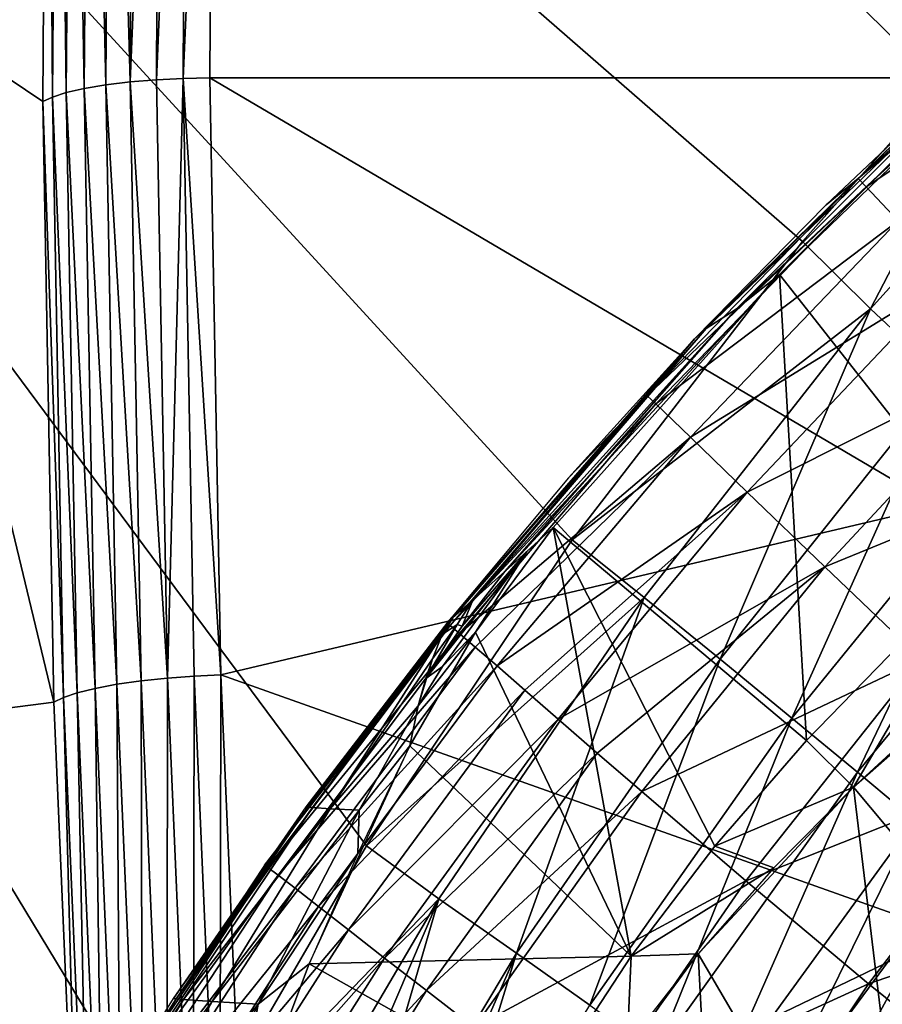
# Model space of a CAD drawing. Extents: x -183 to 182, y -530 to 0.
# Drawn here: x -128 to -106, y -196 to -169 of the extents above; entities that cross this region are included whole.
import ezdxf

# ---------------------------------------------------------------- set-up
doc = ezdxf.new("R2010")
doc.units = 0
doc.layers.get('0').update_dxf_attribs({"linetype": 'CONTINUOUS'})

msp = doc.modelspace()

# ---------------------------------------------------------------- linework, layer by layer
for points in [[(-124.147, -199.814, 321.389), (-173.946, -117.508, 318.96), (-174.789, -177.41, 320.728)], [(-119.203, -191.306, 321.138), (-173.946, -117.508, 318.96), (-124.147, -199.814, 321.389)], [(-113.755, -183.187, 320.899), (-173.946, -117.508, 318.96), (-119.203, -191.306, 321.138)], [(-107.651, -175.283, 320.665), (-173.946, -117.508, 318.96), (-113.755, -183.187, 320.899)], [(-101.079, -167.887, 320.447), (-173.946, -117.508, 318.96), (-107.651, -175.283, 320.665)], [(-125.472, -171.048, 27.82), (-125.992, -152.247, 31.786), (-125.369, -152.184, 31.405)], [(-125.472, -171.048, 27.82), (-124.696, -152.141, 31.127), (-124.778, -170.992, 27.541)], [(-125.472, -171.048, 27.82), (-125.369, -152.184, 31.405), (-124.696, -152.141, 31.127)], [(-124.778, -170.992, 27.541), (-123.979, -152.12, 30.953), (-124.065, -170.956, 27.377)], [(-124.778, -170.992, 27.541), (-124.696, -152.141, 31.127), (-123.979, -152.12, 30.953)], [(-124.065, -170.956, 27.377), (-123.979, -152.12, 30.953), (-123.241, -152.123, 30.893)], [(-124.065, -170.956, 27.377), (-123.241, -152.123, 30.893), (-123.362, -170.942, 27.326)], [(-123.241, -152.123, 30.893), (-104.176, -170.942, 27.326), (-123.362, -170.942, 27.326)], [(-123.241, -152.123, 30.893), (-104.14, -157.277, 29.895), (-104.176, -170.942, 27.326)], [(-127.168, -171.329, 29.269), (-127.389, -152.544, 33.419), (-127.014, -152.43, 32.806)], [(-127.168, -171.329, 29.269), (-127.014, -152.43, 32.806), (-126.692, -171.22, 28.702)], [(-126.692, -171.22, 28.702), (-127.014, -152.43, 32.806), (-126.544, -152.33, 32.255)], [(-126.692, -171.22, 28.702), (-126.544, -152.33, 32.255), (-126.119, -171.125, 28.212)], [(-126.119, -171.125, 28.212), (-126.544, -152.33, 32.255), (-125.992, -152.247, 31.786)], [(-126.119, -171.125, 28.212), (-125.992, -152.247, 31.786), (-125.472, -171.048, 27.82)], [(-132.015, -168.723, 45.349), (-127.66, -152.671, 34.083), (-127.789, -171.568, 30.527)], [(-127.66, -152.671, 34.083), (-127.535, -171.447, 29.886), (-127.789, -171.568, 30.527)], [(-127.535, -171.447, 29.886), (-127.66, -152.671, 34.083), (-127.389, -152.544, 33.419)], [(-127.535, -171.447, 29.886), (-127.389, -152.544, 33.419), (-127.168, -171.329, 29.269)], [(-107.651, -175.283, 320.665), (-105.848, -177.069, 320.524), (-101.079, -167.887, 320.447)], [(-101.079, -167.887, 320.447), (-105.848, -177.069, 320.524), (-99.292, -169.808, 320.305)], [(-100.214, -168.205, 273.495), (-103.401, -170.881, 278.163), (-106.172, -173.609, 273.488)], [(-106.172, -173.609, 273.488), (-100.019, -168.427, 268.833), (-100.214, -168.205, 273.495)], [(-100.019, -168.427, 268.833), (-106.172, -173.609, 273.488), (-105.959, -173.828, 268.829)], [(-105.959, -173.828, 268.829), (-99.236, -169.346, 259.608), (-100.019, -168.427, 268.833)], [(-132.015, -168.723, 45.349), (-127.497, -187.5, 27.602), (-131.839, -188.051, 42.151)], [(-132.015, -168.723, 45.349), (-127.789, -171.568, 30.527), (-127.497, -187.5, 27.602)], [(-99.236, -169.346, 259.608), (-105.959, -173.828, 268.829), (-105.111, -174.73, 259.609)], [(-108.255, -176.155, 299.666), (-109.403, -177.076, 294.59), (-101.863, -169.962, 297.668)], [(-109.403, -177.076, 294.59), (-102.753, -170.42, 287.925), (-101.863, -169.962, 297.668)], [(-103.887, -178.907, 319.935), (-99.292, -169.808, 320.305), (-105.848, -177.069, 320.524)], [(-109.403, -177.076, 294.59), (-110.199, -177.59, 284.076), (-102.753, -170.42, 287.925)], [(-102.753, -170.42, 287.925), (-110.199, -177.59, 284.076), (-103.401, -170.881, 278.163)], [(-125.181, -186.929, 24.9), (-126.119, -171.125, 28.212), (-125.472, -171.048, 27.82)], [(-124.486, -186.856, 24.623), (-125.472, -171.048, 27.82), (-124.778, -170.992, 27.541)], [(-125.181, -186.929, 24.9), (-125.472, -171.048, 27.82), (-124.486, -186.856, 24.623)], [(-124.486, -186.856, 24.623), (-124.778, -170.992, 27.541), (-124.065, -170.956, 27.377)], [(-124.486, -186.856, 24.623), (-124.065, -170.956, 27.377), (-123.773, -186.804, 24.462)], [(-123.07, -186.773, 24.414), (-124.065, -170.956, 27.377), (-123.362, -170.942, 27.326)], [(-123.773, -186.804, 24.462), (-124.065, -170.956, 27.377), (-123.07, -186.773, 24.414)], [(-104.075, -182.286, 25.239), (-123.362, -170.942, 27.326), (-104.176, -170.942, 27.326)], [(-104.075, -182.286, 25.239), (-123.07, -186.773, 24.414), (-123.362, -170.942, 27.326)], [(-110.199, -177.59, 284.076), (-110.508, -177.86, 278.151), (-103.401, -170.881, 278.163)], [(-106.172, -173.609, 273.488), (-103.401, -170.881, 278.163), (-107.024, -174.303, 278.158)], [(-126.401, -187.13, 25.778), (-127.168, -171.329, 29.269), (-126.692, -171.22, 28.702)], [(-125.829, -187.021, 25.29), (-126.692, -171.22, 28.702), (-126.119, -171.125, 28.212)], [(-126.401, -187.13, 25.778), (-126.692, -171.22, 28.702), (-125.829, -187.021, 25.29)], [(-125.829, -187.021, 25.29), (-126.119, -171.125, 28.212), (-125.181, -186.929, 24.9)], [(-127.243, -187.377, 26.961), (-127.789, -171.568, 30.527), (-127.535, -171.447, 29.886)], [(-127.243, -187.377, 26.961), (-127.497, -187.5, 27.602), (-127.789, -171.568, 30.527)], [(-126.877, -187.25, 26.344), (-127.535, -171.447, 29.886), (-127.168, -171.329, 29.269)], [(-127.535, -171.447, 29.886), (-126.877, -187.25, 26.344), (-127.243, -187.377, 26.961)], [(-126.877, -187.25, 26.344), (-127.168, -171.329, 29.269), (-126.401, -187.13, 25.778)], [(-102.565, -183.391, 297.809), (-108.255, -176.155, 299.666), (-105.105, -172.993, 298.69)], [(-106.172, -173.609, 273.488), (-110.508, -177.86, 278.151), (-111.769, -179.37, 273.481)], [(-111.769, -179.37, 273.481), (-105.959, -173.828, 268.829), (-106.172, -173.609, 273.488)], [(-106.172, -173.609, 273.488), (-107.024, -174.303, 278.158), (-110.508, -177.86, 278.151)], [(-105.959, -173.828, 268.829), (-111.769, -179.37, 273.481), (-111.538, -179.585, 268.825)], [(-111.538, -179.585, 268.825), (-105.111, -174.73, 259.609), (-105.959, -173.828, 268.829)], [(-105.111, -174.73, 259.609), (-111.538, -179.585, 268.825), (-110.62, -180.467, 259.61)], [(-110.62, -180.467, 259.61), (-103.713, -176.222, 250.621), (-105.111, -174.73, 259.609)], [(-113.755, -183.187, 320.899), (-105.848, -177.069, 320.524), (-107.651, -175.283, 320.665)], [(-115.539, -184.029, 295.803), (-108.255, -176.155, 299.666), (-114.259, -182.86, 301.48)], [(-109.403, -177.076, 294.59), (-108.255, -176.155, 299.666), (-115.539, -184.029, 295.803)], [(-107.539, -188.517, 299.353), (-114.259, -182.86, 301.48), (-108.255, -176.155, 299.666)], [(-103.713, -176.222, 250.621), (-110.62, -180.467, 259.61), (-109.114, -181.923, 250.625)], [(-109.114, -181.923, 250.625), (-101.802, -178.26, 241.969), (-103.713, -176.222, 250.621)], [(-107.539, -188.517, 299.353), (-108.255, -176.155, 299.666), (-102.565, -183.391, 297.809)], [(-109.403, -177.076, 294.59), (-115.539, -184.029, 295.803), (-116.39, -184.792, 289.977)], [(-110.199, -177.59, 284.076), (-109.403, -177.076, 294.59), (-116.39, -184.792, 289.977)], [(-113.755, -183.187, 320.899), (-111.849, -184.722, 320.755), (-105.848, -177.069, 320.524)], [(-109.834, -186.358, 320.175), (-105.848, -177.069, 320.524), (-111.849, -184.722, 320.755)], [(-105.848, -177.069, 320.524), (-109.834, -186.358, 320.175), (-103.887, -178.907, 319.935)], [(-124.147, -199.814, 321.389), (-174.789, -177.41, 320.728), (-128.471, -208.474, 321.645)], [(-110.508, -177.86, 278.151), (-110.199, -177.59, 284.076), (-116.39, -184.792, 289.977)], [(-110.508, -177.86, 278.151), (-116.881, -185.226, 284.075), (-117.045, -185.364, 278.138)], [(-110.508, -177.86, 278.151), (-116.39, -184.792, 289.977), (-116.881, -185.226, 284.075)], [(-111.769, -179.37, 273.481), (-110.508, -177.86, 278.151), (-113.85, -181.549, 278.145)], [(-101.802, -178.26, 241.969), (-109.114, -181.923, 250.625), (-107.055, -183.906, 241.975)], [(-107.055, -183.906, 241.975), (-99.419, -180.782, 233.734), (-101.802, -178.26, 241.969)], [(-107.93, -187.917, 319.17), (-103.887, -178.907, 319.935), (-109.834, -186.358, 320.175)], [(-103.887, -178.907, 319.935), (-107.93, -187.917, 319.17), (-102.032, -180.66, 318.909)], [(-111.769, -179.37, 273.481), (-117.071, -185.396, 278.138), (-116.991, -185.466, 273.474)], [(-111.769, -179.37, 273.481), (-113.85, -181.549, 278.145), (-117.071, -185.396, 278.138)], [(-116.991, -185.466, 273.474), (-111.538, -179.585, 268.825), (-111.769, -179.37, 273.481)], [(-111.538, -179.585, 268.825), (-116.991, -185.466, 273.474), (-116.739, -185.678, 268.82)], [(-116.739, -185.678, 268.82), (-110.62, -180.467, 259.61), (-111.538, -179.585, 268.825)], [(-116.324, -186.036, 264.194), (-110.62, -180.467, 259.61), (-116.739, -185.678, 268.82)], [(-110.62, -180.467, 259.61), (-116.324, -186.036, 264.194), (-115.747, -186.537, 259.611)], [(-115.747, -186.537, 259.611), (-109.114, -181.923, 250.625), (-110.62, -180.467, 259.61)], [(-106.192, -189.354, 317.77), (-102.032, -180.66, 318.909), (-107.93, -187.917, 319.17)], [(-102.032, -180.66, 318.909), (-106.192, -189.354, 317.77), (-100.337, -182.278, 317.477)], [(-99.419, -180.782, 233.734), (-107.055, -183.906, 241.975), (-104.49, -186.354, 233.736)], [(-115.012, -187.178, 255.085), (-109.114, -181.923, 250.625), (-115.747, -186.537, 259.611)], [(-109.114, -181.923, 250.625), (-115.012, -187.178, 255.085), (-114.125, -187.951, 250.63)], [(-114.125, -187.951, 250.63), (-107.055, -183.906, 241.975), (-109.114, -181.923, 250.625)], [(-103.79, -193.625, 23.153), (-123.07, -186.773, 24.414), (-104.075, -182.286, 25.239)], [(-104.669, -190.63, 316.012), (-100.337, -182.278, 317.477), (-106.192, -189.354, 317.77)], [(-112.192, -194.236, 300.758), (-116.319, -185.641, 302.086), (-114.259, -182.86, 301.48)], [(-116.319, -185.641, 302.086), (-114.959, -183.501, 298.667), (-114.259, -182.86, 301.48)], [(-109.97, -191.312, 300.092), (-114.259, -182.86, 301.48), (-107.539, -188.517, 299.353)], [(-112.192, -194.236, 300.758), (-114.259, -182.86, 301.48), (-109.97, -191.312, 300.092)], [(-119.203, -191.306, 321.138), (-111.849, -184.722, 320.755), (-113.755, -183.187, 320.899)], [(-114.959, -183.501, 298.667), (-117.191, -186.552, 299.021), (-117.633, -186.869, 295.824)], [(-116.667, -185.477, 295.837), (-114.959, -183.501, 298.667), (-117.633, -186.869, 295.824)], [(-117.191, -186.552, 299.021), (-114.959, -183.501, 298.667), (-116.319, -185.641, 302.086)], [(-114.959, -183.501, 298.667), (-116.667, -185.477, 295.837), (-115.539, -184.029, 295.803)], [(-102.565, -183.391, 297.809), (-106.298, -189.747, 292.747), (-107.539, -188.517, 299.353)], [(-102.565, -183.391, 297.809), (-103.249, -186.946, 290.95), (-106.298, -189.747, 292.747)], [(-116.667, -185.477, 295.837), (-116.39, -184.792, 289.977), (-115.539, -184.029, 295.803)], [(-113.088, -188.851, 246.258), (-107.055, -183.906, 241.975), (-114.125, -187.951, 250.63)], [(-107.055, -183.906, 241.975), (-113.088, -188.851, 246.258), (-111.91, -189.87, 241.98)], [(-111.91, -189.87, 241.98), (-104.49, -186.354, 233.736), (-107.055, -183.906, 241.975)], [(-99.082, -198.378, 288.496), (-106.298, -189.747, 292.747), (-99.943, -184.154, 289.02)], [(-119.203, -191.306, 321.138), (-117.288, -192.714, 320.995), (-111.849, -184.722, 320.755)], [(-115.228, -194.157, 320.422), (-111.849, -184.722, 320.755), (-117.288, -192.714, 320.995)], [(-117.197, -185.7, 286.774), (-116.915, -185.26, 283.636), (-116.39, -184.792, 289.977)], [(-116.807, -185.434, 292.439), (-117.197, -185.7, 286.774), (-116.39, -184.792, 289.977)], [(-116.39, -184.792, 289.977), (-116.667, -185.477, 295.837), (-116.807, -185.434, 292.439)], [(-111.849, -184.722, 320.755), (-115.228, -194.157, 320.422), (-109.834, -186.358, 320.175)], [(-116.991, -185.466, 273.474), (-117.071, -185.396, 278.138), (-121.912, -191.817, 278.127)], [(-117.055, -185.387, 280.283), (-120.804, -190.271, 278.13), (-117.045, -185.364, 278.138)], [(-120.762, -190.28, 281.724), (-120.804, -190.271, 278.13), (-117.055, -185.387, 280.283)], [(-120.762, -190.28, 281.724), (-117.055, -185.387, 280.283), (-117.085, -185.45, 282.434)], [(-117.085, -185.45, 282.434), (-116.915, -185.26, 283.636), (-117.197, -185.7, 286.774)], [(-116.991, -185.466, 273.474), (-121.912, -191.817, 278.127), (-121.819, -191.88, 273.466)], [(-121.819, -191.88, 273.466), (-116.739, -185.678, 268.82), (-116.991, -185.466, 273.474)], [(-120.762, -190.28, 281.724), (-117.085, -185.45, 282.434), (-117.133, -185.553, 284.595)], [(-120.762, -190.28, 281.724), (-117.133, -185.553, 284.595), (-120.641, -190.291, 285.302)], [(-120.641, -190.291, 285.302), (-117.133, -185.553, 284.595), (-117.198, -185.699, 286.772)], [(-112.192, -194.236, 300.758), (-118.062, -188.651, 302.589), (-116.319, -185.641, 302.086)], [(-117.838, -187.597, 299.079), (-116.319, -185.641, 302.086), (-118.062, -188.651, 302.589)], [(-117.838, -187.597, 299.079), (-117.191, -186.552, 299.021), (-116.319, -185.641, 302.086)], [(-117.457, -186.347, 292.72), (-116.807, -185.434, 292.439), (-117.633, -186.869, 295.824)], [(-116.807, -185.434, 292.439), (-116.667, -185.477, 295.837), (-117.633, -186.869, 295.824)], [(-117.197, -185.7, 286.774), (-116.807, -185.434, 292.439), (-117.457, -186.347, 292.72)], [(-116.739, -185.678, 268.82), (-121.819, -191.88, 273.466), (-121.546, -192.086, 268.816)], [(-121.546, -192.086, 268.816), (-116.324, -186.036, 264.194), (-116.739, -185.678, 268.82)], [(-120.641, -190.291, 285.302), (-117.198, -185.699, 286.772), (-120.167, -190.324, 292.397)], [(-120.167, -190.324, 292.397), (-117.198, -185.699, 286.772), (-117.457, -186.347, 292.72)], [(-116.324, -186.036, 264.194), (-121.546, -192.086, 268.816), (-121.097, -192.433, 264.193)], [(-121.097, -192.433, 264.193), (-115.747, -186.537, 259.611), (-116.324, -186.036, 264.194)], [(-120.167, -190.324, 292.397), (-117.457, -186.347, 292.72), (-117.838, -187.597, 299.079)], [(-113.284, -195.531, 319.434), (-109.834, -186.358, 320.175), (-115.228, -194.157, 320.422)], [(-109.834, -186.358, 320.175), (-113.284, -195.531, 319.434), (-107.93, -187.917, 319.17)], [(-104.49, -186.354, 233.736), (-111.91, -189.87, 241.98), (-109.153, -192.234, 233.738)], [(-109.153, -192.234, 233.738), (-101.463, -189.189, 225.944), (-104.49, -186.354, 233.736)], [(-115.747, -186.537, 259.611), (-121.097, -192.433, 264.193), (-120.476, -192.919, 259.612)], [(-120.476, -192.919, 259.612), (-115.012, -187.178, 255.085), (-115.747, -186.537, 259.611)], [(-117.191, -186.552, 299.021), (-117.838, -187.597, 299.079), (-117.633, -186.869, 295.824)], [(-125.181, -186.929, 24.9), (-125.145, -202.896, 22.367), (-125.829, -187.021, 25.29)], [(-124.486, -186.856, 24.623), (-124.499, -202.789, 21.981), (-125.181, -186.929, 24.9)], [(-125.145, -202.896, 22.367), (-125.181, -186.929, 24.9), (-124.499, -202.789, 21.981)], [(-124.499, -202.789, 21.981), (-124.486, -186.856, 24.623), (-123.805, -202.7, 21.708)], [(-123.773, -186.804, 24.462), (-123.805, -202.7, 21.708), (-124.486, -186.856, 24.623)], [(-123.805, -202.7, 21.708), (-123.773, -186.804, 24.462), (-123.093, -202.631, 21.55)], [(-123.773, -186.804, 24.462), (-123.07, -186.773, 24.414), (-123.093, -202.631, 21.55)], [(-123.093, -202.631, 21.55), (-123.07, -186.773, 24.414), (-122.392, -202.584, 21.505)], [(-103.79, -193.625, 23.153), (-122.392, -202.584, 21.505), (-123.07, -186.773, 24.414)], [(-126.401, -187.13, 25.778), (-126.192, -203.15, 23.415), (-126.877, -187.25, 26.344)], [(-125.829, -187.021, 25.29), (-125.716, -203.019, 22.852), (-126.401, -187.13, 25.778)], [(-126.192, -203.15, 23.415), (-126.401, -187.13, 25.778), (-125.716, -203.019, 22.852)], [(-125.716, -203.019, 22.852), (-125.829, -187.021, 25.29), (-125.145, -202.896, 22.367)], [(-115.012, -187.178, 255.085), (-120.476, -192.919, 259.612), (-119.686, -193.537, 255.088)], [(-119.686, -193.537, 255.088), (-114.125, -187.951, 250.63), (-115.012, -187.178, 255.085)], [(-127.243, -187.377, 26.961), (-126.812, -203.41, 24.669), (-127.497, -187.5, 27.602)], [(-126.877, -187.25, 26.344), (-126.558, -203.285, 24.029), (-127.243, -187.377, 26.961)], [(-126.558, -203.285, 24.029), (-126.812, -203.41, 24.669), (-127.243, -187.377, 26.961)], [(-126.558, -203.285, 24.029), (-126.877, -187.25, 26.344), (-126.192, -203.15, 23.415)], [(-131.839, -188.051, 42.151), (-127.497, -187.5, 27.602), (-126.812, -203.41, 24.669)], [(-120.167, -190.324, 292.397), (-117.838, -187.597, 299.079), (-119.398, -190.364, 299.385)], [(-118.062, -188.651, 302.589), (-119.398, -190.364, 299.385), (-117.838, -187.597, 299.079)], [(-114.125, -187.951, 250.63), (-119.686, -193.537, 255.088), (-118.732, -194.282, 250.635)], [(-118.732, -194.282, 250.635), (-113.088, -188.851, 246.258), (-114.125, -187.951, 250.63)], [(-111.513, -196.798, 318.06), (-107.93, -187.917, 319.17), (-113.284, -195.531, 319.434)], [(-107.93, -187.917, 319.17), (-111.513, -196.798, 318.06), (-106.192, -189.354, 317.77)], [(-131.839, -188.051, 42.151), (-126.812, -203.41, 24.669), (-131.161, -207.353, 38.956)], [(-106.298, -189.747, 292.747), (-109.97, -191.312, 300.092), (-107.539, -188.517, 299.353)], [(-112.192, -194.236, 300.758), (-120.724, -194.435, 303.337), (-118.062, -188.651, 302.589)], [(-119.441, -191.507, 302.979), (-119.398, -190.364, 299.385), (-118.062, -188.651, 302.589)], [(-113.088, -188.851, 246.258), (-118.732, -194.282, 250.635), (-117.618, -195.148, 246.264)], [(-117.618, -195.148, 246.264), (-111.91, -189.87, 241.98), (-113.088, -188.851, 246.258)], [(-101.463, -189.189, 225.944), (-109.153, -192.234, 233.738), (-105.902, -194.964, 225.938)], [(-105.902, -194.964, 225.938), (-98.056, -192.254, 218.522), (-101.463, -189.189, 225.944)], [(-109.967, -197.919, 316.338), (-106.192, -189.354, 317.77), (-111.513, -196.798, 318.06)], [(-106.192, -189.354, 317.77), (-109.967, -197.919, 316.338), (-104.669, -190.63, 316.012)], [(-104.553, -204.178, 291.689), (-110.415, -194.171, 295.182), (-106.298, -189.747, 292.747)], [(-108.412, -191.891, 293.997), (-109.97, -191.312, 300.092), (-106.298, -189.747, 292.747)], [(-104.553, -204.178, 291.689), (-106.298, -189.747, 292.747), (-99.082, -198.378, 288.496)], [(-111.91, -189.87, 241.98), (-117.618, -195.148, 246.264), (-116.353, -196.127, 241.985)], [(-116.353, -196.127, 241.985), (-109.153, -192.234, 233.738), (-111.91, -189.87, 241.98)], [(-120.762, -190.28, 281.724), (-124.323, -195.358, 278.121), (-120.804, -190.271, 278.13)], [(-124.256, -195.369, 281.785), (-124.323, -195.358, 278.121), (-120.762, -190.28, 281.724)], [(-120.641, -190.291, 285.302), (-124.256, -195.369, 281.785), (-120.762, -190.28, 281.724)], [(-124.256, -195.369, 281.785), (-120.641, -190.291, 285.302), (-124.059, -195.385, 285.421)], [(-120.167, -190.324, 292.397), (-124.059, -195.385, 285.421), (-120.641, -190.291, 285.302)], [(-124.059, -195.385, 285.421), (-120.167, -190.324, 292.397), (-123.3, -195.437, 292.582)], [(-119.398, -190.364, 299.385), (-123.3, -195.437, 292.582), (-120.167, -190.324, 292.397)], [(-123.3, -195.437, 292.582), (-119.398, -190.364, 299.385), (-122.075, -195.505, 299.533)], [(-119.398, -190.364, 299.385), (-119.441, -191.507, 302.979), (-122.075, -195.505, 299.533)], [(-108.69, -198.863, 314.32), (-104.669, -190.63, 316.012), (-109.967, -197.919, 316.338)], [(-104.669, -190.63, 316.012), (-108.69, -198.863, 314.32), (-103.406, -191.706, 313.949)], [(-124.147, -199.814, 321.389), (-117.288, -192.714, 320.995), (-119.203, -191.306, 321.138)], [(-108.412, -191.891, 293.997), (-112.192, -194.236, 300.758), (-109.97, -191.312, 300.092)], [(-122.075, -195.505, 299.533), (-119.441, -191.507, 302.979), (-120.724, -194.435, 303.337)], [(-121.819, -191.88, 273.466), (-121.912, -191.817, 278.127), (-126.339, -198.53, 278.116)], [(-121.819, -191.88, 273.466), (-126.339, -198.53, 278.116), (-126.24, -198.592, 273.458)], [(-126.24, -198.592, 273.458), (-121.546, -192.086, 268.816), (-121.819, -191.88, 273.466)], [(-110.415, -194.171, 295.182), (-112.192, -194.236, 300.758), (-108.412, -191.891, 293.997)], [(-107.72, -199.602, 312.064), (-103.406, -191.706, 313.949), (-108.69, -198.863, 314.32)], [(-103.406, -191.706, 313.949), (-107.72, -199.602, 312.064), (-102.438, -192.553, 311.639)], [(-121.546, -192.086, 268.816), (-126.24, -198.592, 273.458), (-125.945, -198.791, 268.811)], [(-125.945, -198.791, 268.811), (-121.097, -192.433, 264.193), (-121.546, -192.086, 268.816)], [(-121.097, -192.433, 264.193), (-125.945, -198.791, 268.811), (-125.46, -199.125, 264.191)], [(-125.46, -199.125, 264.191), (-120.476, -192.919, 259.612), (-121.097, -192.433, 264.193)], [(-109.153, -192.234, 233.738), (-116.353, -196.127, 241.985), (-113.395, -198.395, 233.739)], [(-113.395, -198.395, 233.739), (-105.902, -194.964, 225.938), (-109.153, -192.234, 233.738)], [(-98.056, -192.254, 218.522), (-105.902, -194.964, 225.938), (-102.247, -197.905, 218.507)], [(-124.147, -199.814, 321.389), (-122.16, -200.995, 321.242), (-117.288, -192.714, 320.995)], [(-121.099, -201.63, 321.01), (-117.288, -192.714, 320.995), (-122.16, -200.995, 321.242)], [(-117.288, -192.714, 320.995), (-121.099, -201.63, 321.01), (-120.06, -202.254, 320.674)], [(-117.288, -192.714, 320.995), (-120.06, -202.254, 320.674), (-115.228, -194.157, 320.422)], [(-103.417, -195.174, 309.296), (-102.438, -192.553, 311.639), (-107.72, -199.602, 312.064)], [(-120.476, -192.919, 259.612), (-125.46, -199.125, 264.191), (-124.792, -199.591, 259.613)], [(-124.792, -199.591, 259.613), (-119.686, -193.537, 255.088), (-120.476, -192.919, 259.612)], [(-119.686, -193.537, 255.088), (-124.792, -199.591, 259.613), (-123.944, -200.182, 255.092)], [(-123.944, -200.182, 255.092), (-118.732, -194.282, 250.635), (-119.686, -193.537, 255.088)], [(-103.111, -205.079, 21.046), (-122.392, -202.584, 21.505), (-103.79, -193.625, 23.153)], [(-118.732, -194.282, 250.635), (-123.944, -200.182, 255.092), (-122.92, -200.895, 250.64)], [(-122.92, -200.895, 250.64), (-117.618, -195.148, 246.264), (-118.732, -194.282, 250.635)], [(-114.585, -197.894, 301.463), (-120.724, -194.435, 303.337), (-112.192, -194.236, 300.758)], [(-119.052, -202.864, 320.235), (-115.228, -194.157, 320.422), (-120.06, -202.254, 320.674)], [(-115.228, -194.157, 320.422), (-119.052, -202.864, 320.235), (-118.082, -203.455, 319.698)], [(-115.228, -194.157, 320.422), (-118.082, -203.455, 319.698), (-113.284, -195.531, 319.434)], [(-112.3, -196.586, 296.291), (-114.585, -197.894, 301.463), (-112.192, -194.236, 300.758)], [(-110.415, -194.171, 295.182), (-109.561, -210.494, 294.647), (-114.058, -199.131, 297.318)], [(-112.3, -196.586, 296.291), (-112.192, -194.236, 300.758), (-110.415, -194.171, 295.182)], [(-109.561, -210.494, 294.647), (-110.415, -194.171, 295.182), (-104.553, -204.178, 291.689)], [(-122.075, -195.505, 299.533), (-120.724, -194.435, 303.337), (-122.966, -200.376, 303.951)], [(-114.585, -197.894, 301.463), (-122.966, -200.376, 303.951), (-120.724, -194.435, 303.337)], [(-105.902, -194.964, 225.938), (-113.395, -198.395, 233.739), (-109.91, -201.004, 225.931)], [(-109.91, -201.004, 225.931), (-102.247, -197.905, 218.507), (-105.902, -194.964, 225.938)], [(-117.618, -195.148, 246.264), (-122.92, -200.895, 250.64), (-121.727, -201.721, 246.269)], [(-121.727, -201.721, 246.269), (-116.353, -196.127, 241.985), (-117.618, -195.148, 246.264)], [(-103.417, -195.174, 309.296), (-107.72, -199.602, 312.064), (-107.481, -200.682, 309.673)], [(-107.481, -200.682, 309.673), (-104.553, -204.178, 291.689), (-103.417, -195.174, 309.296)], [(-124.256, -195.369, 281.785), (-127.596, -200.616, 278.112), (-124.323, -195.358, 278.121)], [(-127.503, -200.628, 281.845), (-127.596, -200.616, 278.112), (-124.256, -195.369, 281.785)], [(-124.059, -195.385, 285.421), (-127.503, -200.628, 281.845), (-124.256, -195.369, 281.785)], [(-127.503, -200.628, 281.845), (-124.059, -195.385, 285.421), (-127.233, -200.65, 285.539)], [(-123.3, -195.437, 292.582), (-127.233, -200.65, 285.539), (-124.059, -195.385, 285.421)], [(-127.233, -200.65, 285.539), (-123.3, -195.437, 292.582), (-126.191, -200.721, 292.765)], [(-122.075, -195.505, 299.533), (-126.191, -200.721, 292.765), (-123.3, -195.437, 292.582)], [(-126.191, -200.721, 292.765), (-122.075, -195.505, 299.533), (-124.517, -200.814, 299.682)], [(-122.075, -195.505, 299.533), (-122.966, -200.376, 303.951), (-124.517, -200.814, 299.682)]]:
    msp.add_3dface(points)

doc.saveas('drawing.dxf')
